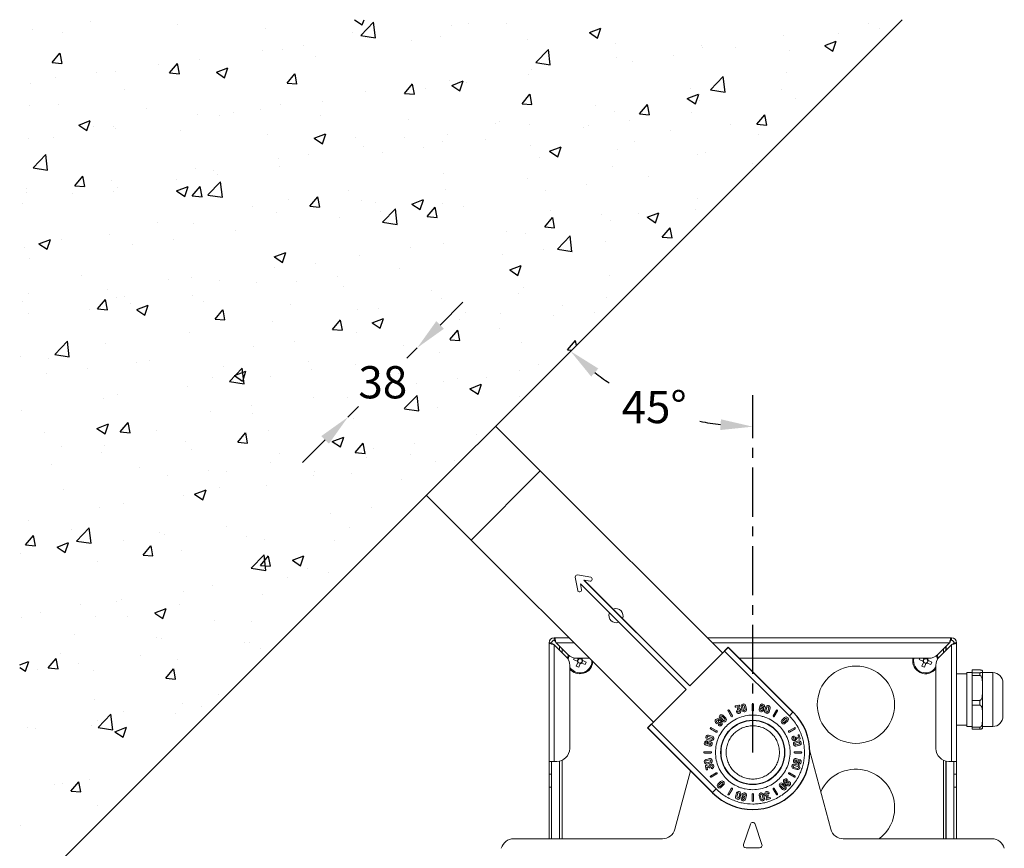
# Model space of a CAD drawing. Units: millimetres. Extents: x 5161 to 9069, y 2104 to 3422.
# Drawn here: x 6403 to 6784, y 2633 to 2955 of the extents above; entities that cross this region are included whole.
import ezdxf

# ---------------------------------------------------------------- set-up
doc = ezdxf.new("R2010")
doc.units = ezdxf.units.MM
doc.header["$PDSIZE"] = -1
doc.linetypes.add('CENTER', pattern=[10.16, 6.35, -1.27, 1.27, -1.27])
doc.dimstyles.new('RUNG', dxfattribs={"dimscale": 5, "dimtxt": 2.5, "dimasz": 2.5, "dimexe": 1.25, "dimexo": 0.625, "dimtad": 0, "dimtih": 1, "dimtoh": 1, "dimdec": 0, "dimzin": 0, "dimdsep": 46, "dimlunit": 6, "dimtxsty": 'Standard', "dimcen": 2.5, "dimse1": 1, "dimse2": 1, "dimclrd": 5, "dimclre": 5, "dimclrt": 2, "dimadec": 0, "dimazin": 0, "dimtfac": 1, "dimtdec": 0, "dimtmove": 0, "dimatfit": 3, "dimfxl": 0, "dimtolj": 1, "dimtzin": 0, "dimarcsym": 0})
doc.dimstyles.new('RUNG$0', dxfattribs={"dimscale": 1.5, "dimtxt": 2.5, "dimasz": 3, "dimexe": 2, "dimexo": 2, "dimtad": 1, "dimtih": 1, "dimtoh": 1, "dimdec": 0, "dimlfac": 2, "dimrnd": 0.1, "dimzin": 1, "dimdsep": 46, "dimlunit": 6, "dimtxsty": 'Standard', "dimcen": 3, "dimclrd": 5, "dimclre": 5, "dimclrt": 2, "dimadec": 0, "dimazin": 2, "dimtm": 1e-09, "dimtfac": 1, "dimtdec": 0, "dimtmove": 0, "dimatfit": 3, "dimfxl": 0, "dimtolj": 1, "dimtzin": 0, "dimarcsym": 0})

# ---------------------------------------------------------------- blocks, each defined once
blk = doc.blocks.new('*D20')
at = {"color": 5, "lineweight": -2}
for p, q in [((6565.73, 2836.29), (6574.57, 2845.13)), ((6556.9, 2827.45), (6552.9, 2823.46)), ((6530.03, 2800.58), (6534.15, 2804.71)), ((6521.19, 2791.74), (6512.35, 2782.9))]:
    blk.add_line(p, q, dxfattribs=at)
at = {"color": 5}
for points in [[(6564.26, 2837.76), (6567.21, 2834.82), (6556.9, 2827.45)], [(6519.71, 2793.21), (6522.66, 2790.27), (6530.03, 2800.58)]]:
    blk.add_solid(points, dxfattribs=at)
at = {"layer": 'Defpoints', "color": 0}
for p in [(6530.03, 2800.58), (6587.28, 2797.07), (6560.41, 2770.2)]:
    blk.add_point(p, dxfattribs=at)
at = {"color": 2, "insert": (6543.53, 2814.08), "char_height": 12.5, "attachment_point": 5}
blk.add_mtext('\\A1;38', dxfattribs=at)
blk = doc.blocks.new('*D30')
at = {"color": 5, "lineweight": -2}
for start, end in [(232.1723, 236.1044), (258.1436, 262.8277)]:
    blk.add_arc((6686.98, 2896.77), 99.92, start, end, dxfattribs=at)
at = {"color": 5}
for points in [[(6624.32, 2816.28), (6627.08, 2819.41), (6616.33, 2826.12)], [(6674.63, 2799.71), (6674.37, 2795.55), (6686.98, 2796.85)]]:
    blk.add_solid(points, dxfattribs=at)
at = {"layer": 'Defpoints', "color": 0}
for p in [(6744.94, 2954.73), (6637.02, 2810.24), (6686.98, 2791.36), (6686.98, 2670.5), (6402.75, 2612.54)]:
    blk.add_point(p, dxfattribs=at)
at = {"color": 2, "insert": (6648.74, 2804.46), "char_height": 12.5, "attachment_point": 5}
blk.add_mtext('\\A1;45°', dxfattribs=at)

msp = doc.modelspace()

# ---------------------------------------------------------------- hatches: boundary and pattern name
h = msp.add_hatch()
h.set_pattern_fill('AR-CONC', color=5, scale=0.25, style=0)
h.set_pattern_definition([(50, (5709.57, -1981.502), (45.54617, -3.98477), [4.7625, -52.3875]), (355, (5709.57, -1981.5), (-8.8107, 47.76416), [3.81, -41.91]), (100.451, (5713.364, -1981.834), (36.73563, 43.77917), [4.0475, -44.5225]), (46.1842, (5709.57, -1968.8), (67.76976, -10.5106), [7.14375, -78.58125]), (96.6356, (5715.216, -1969.68), (59.3511, 61.8564), [6.07125, -66.78375]), (351.184, (5709.57, -1968.8), (59.3512, 61.8563), [5.715, -62.865]), (21, (5715.92, -1971.977), (37.90372, -25.56638), [4.7625, -52.3875]), (326, (5715.92, -1971.977), (15.4505, 46.047), [3.81, -41.91]), (71.4514, (5719.077, -1974.11), (53.35412, 20.4807), [4.0475, -44.5225]), (37.5, (5709.569, -1981.502), (0.77215, 21.13876), [0, -41.402, 0, -42.545, 0, -42.06875]), (7.5, (5709.569, -1981.502), (16.70492, 25.04514), [0, -24.257, 0, -40.4495, 0, -16.03375]), (327.5, (5695.408, -1981.502), (33.89765, -1.432186), [0, -15.875, 0, -49.53, 0, -65.7225]), (317.5, (5689.058, -1981.502), (37.0323, 6.35662), [0, -20.6375, 0, -32.893, 0, -46.6725])])
h.paths.add_polyline_path([(6744.94, 2954.73), (6402.75, 2954.73), (6402.75, 2612.54)])

# ---------------------------------------------------------------- linework, layer by layer
at = {"color": 7, "linetype": 'Continuous', "lineweight": 15}
for p, q in [((6744.94, 2954.73), (6402.75, 2612.54)), ((6587.28, 2797.07), (6604.6, 2779.74)), ((6604.6, 2779.74), (6577.73, 2752.87)), ((6604.6, 2779.74), (6675.29, 2709.06)), ((6619.08, 2733.35), (6618.16, 2738.45)), ((6619.02, 2739.32), (6624.13, 2738.44)), ((6623.88, 2736.96), (6621.52, 2737.37)), ((6621.52, 2737.37), (6662.58, 2696.31)), ((6662.58, 2696.35), (6621.58, 2737.36)), ((6620.14, 2735.92), (6620.55, 2733.61)), ((6661.17, 2694.89), (6620.14, 2735.92)), ((6620.15, 2735.86), (6661.12, 2694.89)), ((6609.98, 2715), (6615.61, 2715)), ((6609.98, 2714), (6609.98, 2715)), ((6669.35, 2715), (6763.98, 2715)), ((6763.98, 2714), (6763.98, 2715)), ((6607.98, 2667), (6607.98, 2713)), ((6608.98, 2713), (6607.98, 2713)), ((6609.98, 2667), (6609.98, 2712.29)), ((6609.98, 2712.29), (6614.52, 2707.76)), ((6615.22, 2708.46), (6610.69, 2713)), ((6610.69, 2713), (6617.61, 2713)), ((6611.98, 2710.29), (6611.98, 2711.71)), ((6612.08, 2710.19), (6612.08, 2711.6)), ((6613.08, 2710.6), (6613.08, 2709.19)), ((6671.35, 2713), (6763.27, 2713)), ((6677.43, 2711.34), (6676.02, 2709.93)), ((6677.43, 2711.2), (6677.43, 2711.34)), ((6702.63, 2686.14), (6677.43, 2711.34)), ((6677.43, 2711.2), (6702.56, 2686.08)), ((6763.27, 2713), (6758.74, 2708.46)), ((6759.44, 2707.76), (6763.98, 2712.29)), ((6760.87, 2709.19), (6760.87, 2710.6)), ((6761.87, 2711.6), (6761.87, 2710.19)), ((6761.98, 2711.71), (6761.98, 2710.29)), ((6763.98, 2712.29), (6763.98, 2667)), ((6764.98, 2713), (6765.98, 2713)), ((6765.98, 2713), (6765.98, 2667)), ((6617.52, 2706.49), (6617.78, 2707.1)), ((6618.76, 2707), (6623.61, 2707)), ((6618.92, 2705.89), (6619.33, 2706.84)), ((6618.95, 2707), (6619.33, 2706.84)), ((6620.01, 2707), (6620.82, 2706.65)), ((6620.97, 2707), (6620.82, 2706.65)), ((6676.02, 2709.79), (6662.58, 2696.35)), ((6662.58, 2696.31), (6676.04, 2709.76)), ((6676.02, 2709.93), (6676.02, 2709.79)), ((6676.04, 2709.76), (6701.15, 2684.66)), ((6681.77, 2707), (6755.2, 2707)), ((6751.52, 2706.49), (6751.74, 2707)), ((6752.92, 2705.89), (6753.33, 2706.84)), ((6752.95, 2707), (6753.33, 2706.84)), ((6754.01, 2707), (6754.82, 2706.65)), ((6754.97, 2707), (6754.82, 2706.65)), ((6615.98, 2672), (6615.98, 2704.22)), ((6618.92, 2705.89), (6617.52, 2706.49)), ((6618.54, 2703.95), (6619.14, 2705.35)), ((6619.49, 2703.54), (6618.54, 2703.95)), ((6620.09, 2704.94), (6619.14, 2705.35)), ((6620.09, 2704.94), (6619.49, 2703.54)), ((6621.04, 2706.11), (6620.63, 2705.16)), ((6622.03, 2704.56), (6620.63, 2705.16)), ((6621.04, 2706.11), (6622.43, 2705.51)), ((6622.43, 2705.51), (6622.03, 2704.56)), ((6752.92, 2705.89), (6751.52, 2706.49)), ((6752.54, 2703.95), (6753.14, 2705.35)), ((6753.49, 2703.54), (6752.54, 2703.95)), ((6754.09, 2704.94), (6753.14, 2705.35)), ((6754.09, 2704.94), (6753.49, 2703.54)), ((6755.04, 2706.11), (6754.63, 2705.16)), ((6756.03, 2704.56), (6754.63, 2705.16)), ((6755.04, 2706.11), (6756.43, 2705.51)), ((6756.43, 2705.51), (6756.03, 2704.56)), ((6757.98, 2704.22), (6757.98, 2672)), ((6769.98, 2701), (6765.98, 2701)), ((6771.98, 2701.45), (6769.98, 2701.45)), ((6769.98, 2701.45), (6769.98, 2689.94)), ((6774.98, 2702.48), (6771.98, 2702.48)), ((6771.98, 2702.48), (6771.98, 2701.41)), ((6771.98, 2701.41), (6774.98, 2701.41)), ((6771.98, 2701.41), (6771.98, 2700.33)), ((6771.98, 2700.33), (6771.98, 2690.69)), ((6774.98, 2700.33), (6771.98, 2700.33)), ((6774.98, 2700.33), (6774.98, 2701.41)), ((6775.98, 2702.16), (6775.98, 2701.73)), ((6775.98, 2701.73), (6775.98, 2697.44)), ((6779.98, 2701.45), (6775.98, 2701.45)), ((6779.98, 2689.94), (6779.98, 2701.45)), ((6662.58, 2696.35), (6662.58, 2696.31)), ((6775.98, 2697.44), (6775.98, 2693.58)), ((6783.98, 2697.45), (6783.98, 2690.35)), ((6661.12, 2694.89), (6647.69, 2681.46)), ((6647.71, 2681.43), (6661.17, 2694.89)), ((6661.17, 2694.89), (6661.12, 2694.89)), ((6775.98, 2693.58), (6775.98, 2686.28)), ((6681.55, 2688.85), (6680.33, 2688.53)), ((6680.46, 2688.04), (6681.25, 2688.25)), ((6681.25, 2688.25), (6681.01, 2687.35)), ((6681.58, 2687.54), (6681.86, 2688.57)), ((6682.88, 2686.78), (6682.47, 2688.28)), ((6683.35, 2686.94), (6682.97, 2688.38)), ((6683.69, 2688.57), (6684.08, 2687.14)), ((6684.57, 2687.23), (6684.17, 2688.74)), ((6686.73, 2686.75), (6686.73, 2689.25)), ((6687.23, 2689.25), (6687.23, 2686.75)), ((6689.79, 2688.74), (6689.39, 2687.23)), ((6690.27, 2688.57), (6690.13, 2688.08)), ((6691.57, 2686.65), (6691.97, 2688.16)), ((6692.06, 2686.55), (6692.45, 2687.99)), ((6693.17, 2687.79), (6692.79, 2686.36)), ((6693.67, 2687.7), (6693.26, 2686.19)), ((6769.98, 2689.94), (6769.98, 2680.55)), ((6771.98, 2690.69), (6774.98, 2690.69)), ((6771.98, 2690.69), (6771.98, 2688.85)), ((6774.98, 2688.85), (6771.98, 2688.85)), ((6771.98, 2688.85), (6771.98, 2680.28)), ((6774.98, 2688.85), (6774.98, 2690.69)), ((6779.98, 2680.55), (6779.98, 2689.94)), ((6783.98, 2690.35), (6783.98, 2684.55)), ((6674.18, 2683.65), (6675.29, 2682.54)), ((6675.62, 2682.92), (6674.56, 2683.98)), ((6675.09, 2684.51), (6676.15, 2683.46)), ((6675.42, 2684.89), (6676.53, 2683.78)), ((6678.64, 2684.44), (6677.39, 2686.61)), ((6677.82, 2686.86), (6679.07, 2684.69)), ((6681.82, 2686.85), (6681.9, 2686.55)), ((6682.3, 2686.98), (6682.39, 2686.65)), ((6689.88, 2687.14), (6689.94, 2687.37)), ((6690.67, 2687.17), (6690.61, 2686.94)), ((6691.16, 2687.08), (6691.08, 2686.78)), ((6694.89, 2684.69), (6696.14, 2686.86)), ((6696.57, 2686.61), (6695.32, 2684.44)), ((6698.29, 2683.06), (6699.26, 2684.03)), ((6698.61, 2682.66), (6699.66, 2683.71)), ((6701.15, 2684.66), (6702.56, 2686.08)), ((6702.56, 2686.08), (6702.63, 2686.14)), ((6775.98, 2686.28), (6775.98, 2682.85)), ((6647.55, 2681.46), (6646.14, 2680.04)), ((6646.14, 2680.04), (6646.27, 2680.04)), ((6646.14, 2680.04), (6671.33, 2654.85)), ((6646.27, 2680.04), (6671.4, 2654.92)), ((6647.69, 2681.46), (6647.55, 2681.46)), ((6647.71, 2681.43), (6672.81, 2656.33)), ((6670.87, 2680.09), (6673.03, 2678.84)), ((6672.58, 2682.05), (6672.8, 2681.82)), ((6673.13, 2682.21), (6672.96, 2682.37)), ((6673.5, 2682.91), (6673.66, 2682.74)), ((6673.83, 2683.29), (6674.93, 2682.19)), ((6674.19, 2682.21), (6674.55, 2681.85)), ((6700.19, 2683.18), (6699.14, 2682.13)), ((6699.54, 2681.81), (6700.51, 2682.78)), ((6700.93, 2678.84), (6703.09, 2680.09)), ((6765.98, 2681), (6769.98, 2681)), ((6769.98, 2680.55), (6771.98, 2680.55)), ((6771.98, 2680.28), (6774.98, 2680.28)), ((6771.98, 2680.28), (6771.98, 2679.52)), ((6774.98, 2679.52), (6774.98, 2680.28)), ((6775.98, 2682.85), (6775.98, 2679.84)), ((6775.98, 2680.55), (6779.98, 2680.55)), ((6669.68, 2676.69), (6671.12, 2676.3)), ((6669.77, 2677.18), (6671.28, 2676.78)), ((6672.78, 2678.4), (6670.62, 2679.65)), ((6703.34, 2679.65), (6701.18, 2678.4)), ((6704.74, 2676.22), (6703.83, 2676.46)), ((6704.53, 2677.01), (6704.74, 2676.22)), ((6705.01, 2677.14), (6705.33, 2675.93)), ((6774.98, 2679.52), (6771.98, 2679.52)), ((6670.25, 2672.9), (6668.74, 2673.31)), ((6669.39, 2673.65), (6668.9, 2673.78)), ((6670.83, 2675.08), (6669.32, 2675.49)), ((6670.92, 2675.58), (6669.49, 2675.96)), ((6670.34, 2673.4), (6670.11, 2673.46)), ((6670.3, 2674.19), (6670.53, 2674.12)), ((6670.7, 2674.6), (6670.4, 2674.68)), ((6703.33, 2675.65), (6703.04, 2675.57)), ((6703.46, 2675.17), (6703.13, 2675.08)), ((6703.26, 2674.6), (6704.77, 2675)), ((6703.42, 2674.13), (6704.86, 2674.51)), ((6705.06, 2673.78), (6703.62, 2673.4)), ((6705.22, 2673.31), (6703.71, 2672.9)), ((6705.06, 2675.62), (6704.02, 2675.9)), ((6668.23, 2670.75), (6670.73, 2670.75)), ((6670.73, 2670.25), (6668.23, 2670.25)), ((6703.23, 2670.75), (6705.73, 2670.75)), ((6705.73, 2670.25), (6703.23, 2670.25)), ((6717.22, 2640.71), (6709.1, 2671.01)), ((6609.98, 2667), (6607.98, 2667)), ((6607.98, 2662), (6607.98, 2667)), ((6608.98, 2662), (6608.98, 2667)), ((6609.98, 2667), (6610.98, 2667)), ((6611.98, 2637), (6611.98, 2667.1)), ((6612.08, 2637), (6612.08, 2667.12)), ((6613.08, 2667.46), (6613.08, 2637)), ((6668.95, 2663.85), (6668.62, 2665.06)), ((6668.74, 2667.68), (6670.25, 2668.09)), ((6668.9, 2667.21), (6670.34, 2667.59)), ((6668.9, 2665.37), (6669.94, 2665.09)), ((6670.53, 2666.87), (6669.1, 2666.48)), ((6670.7, 2666.39), (6669.19, 2665.99)), ((6669.43, 2663.98), (6669.22, 2664.77)), ((6669.22, 2664.77), (6670.13, 2664.53)), ((6670.5, 2665.82), (6670.83, 2665.91)), ((6670.63, 2665.34), (6670.92, 2665.42)), ((6704.28, 2664.3), (6702.84, 2664.69)), ((6703.04, 2665.42), (6704.47, 2665.03)), ((6703.13, 2665.91), (6704.64, 2665.51)), ((6703.26, 2666.39), (6703.56, 2666.31)), ((6703.66, 2666.81), (6703.42, 2666.87)), ((6703.62, 2667.59), (6703.85, 2667.53)), ((6703.71, 2668.09), (6705.22, 2667.68)), ((6704.57, 2667.34), (6705.06, 2667.21)), ((6760.87, 2637), (6760.87, 2667.46)), ((6761.87, 2667.12), (6761.87, 2637)), ((6761.98, 2667.1), (6761.98, 2637)), ((6762.98, 2667), (6763.98, 2667)), ((6765.98, 2667), (6763.98, 2667)), ((6764.98, 2667), (6764.98, 2662)), ((6765.98, 2667), (6765.98, 2662)), ((6607.98, 2662), (6608.98, 2662)), ((6607.98, 2657), (6607.98, 2662)), ((6608.98, 2662), (6608.98, 2657)), ((6662.81, 2663.37), (6656.74, 2640.71)), ((6670.62, 2661.34), (6672.78, 2662.59)), ((6673.03, 2662.15), (6670.87, 2660.9)), ((6703.09, 2660.9), (6700.93, 2662.15)), ((6701.18, 2662.59), (6703.34, 2661.34)), ((6704.18, 2663.81), (6702.68, 2664.21)), ((6764.98, 2662), (6765.98, 2662)), ((6764.98, 2657), (6764.98, 2662)), ((6765.98, 2662), (6765.98, 2657)), ((6608.98, 2657), (6607.98, 2657)), ((6607.98, 2637), (6607.98, 2657)), ((6608.98, 2637), (6608.98, 2657)), ((6674.42, 2659.18), (6673.45, 2658.21)), ((6673.77, 2657.81), (6674.82, 2658.87)), ((6675.35, 2658.33), (6674.3, 2657.28)), ((6675.67, 2657.93), (6674.7, 2656.96)), ((6698.54, 2656.1), (6697.43, 2657.21)), ((6698.86, 2656.48), (6697.81, 2657.54)), ((6698.34, 2658.07), (6699.4, 2657.02)), ((6699.78, 2657.34), (6698.67, 2658.45)), ((6700.13, 2657.7), (6699.03, 2658.8)), ((6699.77, 2658.78), (6699.41, 2659.14)), ((6700.46, 2658.09), (6700.29, 2658.25)), ((6700.83, 2658.79), (6701, 2658.62)), ((6701.38, 2658.95), (6701.16, 2659.17)), ((6765.98, 2657), (6764.98, 2657)), ((6764.98, 2657), (6764.98, 2637)), ((6765.98, 2657), (6765.98, 2637)), ((6671.33, 2654.85), (6671.4, 2654.92)), ((6671.4, 2654.92), (6672.81, 2656.33)), ((6677.39, 2654.38), (6678.64, 2656.55)), ((6679.07, 2656.3), (6677.82, 2654.13)), ((6680.29, 2653.29), (6680.7, 2654.8)), ((6680.79, 2653.2), (6681.17, 2654.63)), ((6681.9, 2654.44), (6681.51, 2653)), ((6682.39, 2654.35), (6681.99, 2652.84)), ((6682.8, 2653.91), (6682.88, 2654.22)), ((6683.29, 2653.82), (6683.35, 2654.05)), ((6684.08, 2653.86), (6684.02, 2653.63)), ((6684.17, 2652.25), (6684.57, 2653.76)), ((6686.73, 2651.75), (6686.73, 2654.25)), ((6687.23, 2654.25), (6687.23, 2651.75)), ((6689.39, 2653.76), (6689.79, 2652.25)), ((6690.27, 2652.42), (6689.88, 2653.86)), ((6690.61, 2654.05), (6690.99, 2652.61)), ((6691.08, 2654.22), (6691.49, 2652.71)), ((6691.66, 2654.02), (6691.57, 2654.35)), ((6692.14, 2654.14), (6692.06, 2654.44)), ((6692.38, 2653.45), (6692.1, 2652.42)), ((6692.71, 2652.74), (6692.95, 2653.64)), ((6696.14, 2654.13), (6694.89, 2656.3)), ((6695.32, 2656.55), (6696.57, 2654.38)), ((6683.69, 2652.42), (6683.83, 2652.91)), ((6692.41, 2652.14), (6693.62, 2652.47)), ((6693.49, 2652.95), (6692.71, 2652.74)), ((6686.03, 2642.65), (6683.42, 2634.81)), ((6690.54, 2634.81), (6687.93, 2642.65)), ((6651.91, 2637), (6594.3, 2637)), ((6779.66, 2637), (6722.05, 2637)), ((6684.37, 2633.5), (6689.59, 2633.5))]:
    msp.add_line(p, q, dxfattribs=at)
at = {"color": 5, "linetype": 'CENTER', "ltscale": 3}
msp.add_line((6686.98, 2670.5), (6686.98, 2809.03), dxfattribs=at)
msp.add_line((6560.41, 2770.2), (6648.42, 2682.19))
at = {"color": 7, "linetype": 'Continuous', "lineweight": 15, "flags": 128}
for points in [[(6615.5, 2708.21), (6615.41, 2708.03), (6615.09, 2707.06)], [(6615.78, 2707.99), (6615.53, 2707.36), (6615.37, 2706.61)], [(6758.59, 2706.61), (6758.49, 2707.13), (6758.18, 2707.99)], [(6758.87, 2707.06), (6758.55, 2708.03), (6758.46, 2708.21)]]:
    msp.add_lwpolyline(points, dxfattribs=at)
at = {"color": 7, "linetype": 'Continuous', "lineweight": 15}
for centre, radius in [((6726.98, 2689), 15), ((6686.98, 2670.5), 12.47), ((6686.98, 2670.5), 12.33)]:
    msp.add_circle(centre, radius, dxfattribs=at)
for centre, radius, start, end in [((6618.9, 2738.58), 0.75, 80.2255, 190.2255), ((6624, 2737.7), 0.75, 260.2255, 80.2255), ((6619.82, 2733.48), 0.75, 190.2255, 10.2255), ((6633.95, 2723.53), 2.75, 45, 112.8934), ((6633.95, 2723.53), 2.75, 157.1066, 292.8934), ((6633.95, 2723.53), 2.75, 337.1066, 45), ((6609.98, 2713), 2, 90, 180), ((6763.98, 2713), 2, 0, 90), ((6609.98, 2713), 1, 90, 180), ((6763.98, 2713), 1, 0, 90), ((6610.98, 2704.22), 5, 0, 45), ((6618.76, 2712), 5, 225, 270), ((6619.98, 2706), 0.851, 119.5683, 194.0505), ((6619.98, 2706), 1.06, 110.0146, 127.8691), ((6619.98, 2706), 0.851, 104.0505, 119.5683), ((6619.98, 2706), 0.851, 29.5683, 104.0505), ((6619.98, 2706), 1.06, 5.7496, 37.8691), ((6753.98, 2706), 5, 168.463, 323.1301), ((6753.98, 2706), 4.65, 167.5813, 329.3407), ((6753.98, 2706), 0.851, 119.5683, 194.0505), ((6753.98, 2706), 1.06, 110.0146, 127.8691), ((6753.98, 2706), 0.851, 104.0505, 119.5683), ((6753.98, 2706), 0.851, 29.5683, 104.0505), ((6753.98, 2706), 1.06, 5.7496, 37.8691), ((6755.2, 2712), 5, 270, 315), ((6762.98, 2704.22), 5, 135, 180), ((6619.98, 2706), 5, 216.8699, 355.8679), ((6619.98, 2706), 4.65, 210.6593, 336.8094), ((6619.98, 2706), 1.06, 185.7496, 217.8691), ((6619.98, 2706), 0.851, 194.0505, 209.5683), ((6619.98, 2706), 0.851, 209.5683, 284.0505), ((6619.98, 2706), 1.06, 275.7496, 307.8691), ((6619.98, 2706), 0.851, 284.0505, 299.5683), ((6619.98, 2706), 0.851, 299.5683, 14.0505), ((6619.98, 2706), 0.851, 14.0505, 29.5683), ((6619.98, 2706), 4.65, 336.8094, 359.7139), ((6753.98, 2706), 1.06, 185.7496, 217.8691), ((6753.98, 2706), 0.851, 194.0505, 209.5683), ((6753.98, 2706), 0.851, 209.5683, 284.0505), ((6753.98, 2706), 1.06, 275.7496, 307.8691), ((6753.98, 2706), 0.851, 284.0505, 299.5683), ((6753.98, 2706), 0.851, 299.5683, 14.0505), ((6753.98, 2706), 0.851, 14.0505, 29.5683), ((6779.98, 2697.45), 4, 0, 90), ((6680.4, 2688.28), 0.251, 105, 285), ((6681.61, 2688.61), 0.251, 352.4152, 103.965), ((6681.47, 2686.64), 0.902, 21.6102, 82.8288), ((6683.34, 2688.42), 0.883, 21.2864, 188.7136), ((6683.34, 2688.42), 0.381, 23.8661, 186.1339), ((6686.98, 2689.25), 0.25, 0, 180), ((6690.61, 2688.42), 0.883, 351.2864, 158.7136), ((6690.29, 2687.21), 0.381, 353.8661, 156.1339), ((6690.29, 2687.21), 0.883, 351.2864, 100.2136), ((6690.61, 2688.42), 0.381, 359.3066, 156.1339), ((6691.24, 2688.35), 0.251, 165, 255), ((6691.24, 2688.35), 0.251, 253.3398, 345.4469), ((6692.79, 2687.83), 0.883, 351.2864, 158.7136), ((6692.79, 2687.84), 0.381, 353.8661, 156.1339), ((6674.87, 2684.2), 0.883, 51.2864, 218.7136), ((6674.87, 2684.2), 0.381, 53.8661, 216.1339), ((6675.84, 2683.23), 0.883, 231.2864, 38.7136), ((6677.6, 2686.73), 0.25, 30, 210), ((6678.85, 2684.57), 0.25, 210, 30), ((6680.91, 2686.34), 0.251, 15, 195), ((6681.52, 2686.51), 0.881, 195.1633, 8.8769), ((6681.25, 2687.28), 0.249, 164.0086, 291.4409), ((6681.52, 2686.51), 0.381, 195.702, 6.125), ((6681.47, 2686.69), 0.382, 23.9558, 110.3598), ((6683.7, 2687.1), 0.883, 201.2864, 8.7136), ((6683.7, 2687.1), 0.381, 203.8661, 6.1339), ((6686.98, 2686.75), 0.25, 180, 0), ((6690.26, 2687.1), 0.883, 171.2864, 338.7136), ((6690.26, 2687.1), 0.381, 173.8661, 336.1339), ((6692.44, 2686.51), 0.883, 171.2864, 338.7136), ((6692.44, 2686.51), 0.381, 173.8661, 336.1339), ((6695.1, 2684.57), 0.25, 150, 330), ((6696.35, 2686.73), 0.25, 330, 150), ((6699.89, 2683.4), 0.883, 315, 135), ((6699.89, 2683.4), 0.381, 323.8661, 126.1339), ((6779.98, 2684.55), 4, 270, 0), ((6670.74, 2679.87), 0.25, 60, 240), ((6673.24, 2682.63), 0.883, 48.5953, 221.5251), ((6673.36, 2682.51), 0.883, 231.2864, 340.2136), ((6673.27, 2682.6), 0.381, 53.8661, 216.1339), ((6673.36, 2682.51), 0.381, 233.8661, 36.1339), ((6673.87, 2681.12), 0.251, 45, 225), ((6674.24, 2681.64), 0.883, 231.2864, 38.7136), ((6674.24, 2681.63), 0.381, 239.3066, 36.1339), ((6675.84, 2683.23), 0.381, 233.8661, 36.1339), ((6698.92, 2682.43), 0.883, 135, 315), ((6698.92, 2682.43), 0.381, 143.8661, 306.1339), ((6703.22, 2679.87), 0.25, 300, 120), ((6669.64, 2676.31), 0.883, 81.2864, 248.7136), ((6669.64, 2676.31), 0.381, 83.8661, 246.1339), ((6670.96, 2675.96), 0.883, 261.2864, 68.7136), ((6670.96, 2675.96), 0.381, 263.8661, 66.1339), ((6672.91, 2678.62), 0.25, 240, 60), ((6701.05, 2678.62), 0.25, 120, 300), ((6702.99, 2675.95), 0.881, 105.1633, 278.8769), ((6703, 2675.95), 0.381, 105.702, 276.125), ((6702.83, 2676.56), 0.251, 285, 105), ((6703.18, 2676), 0.382, 293.9558, 20.3598), ((6703.77, 2676.22), 0.249, 74.0086, 201.4409), ((6704.77, 2677.08), 0.251, 15, 195), ((6669.06, 2674.13), 0.883, 81.2864, 248.7136), ((6669.06, 2674.13), 0.381, 89.3066, 246.1339), ((6669.13, 2674.75), 0.251, 255, 345), ((6669.13, 2674.76), 0.251, 343.3398, 75.4469), ((6670.26, 2673.81), 0.883, 81.2864, 190.2136), ((6670.26, 2673.81), 0.381, 83.8661, 246.1339), ((6670.38, 2673.78), 0.883, 261.2864, 68.7136), ((6670.38, 2673.78), 0.381, 263.8661, 66.1339), ((6703.58, 2673.78), 0.883, 111.2864, 278.7136), ((6703.58, 2673.78), 0.381, 113.8661, 276.1339), ((6703.13, 2676.01), 0.902, 291.6102, 352.8288), ((6704.9, 2674.13), 0.883, 291.2864, 98.7136), ((6704.9, 2674.13), 0.381, 293.8661, 96.1339), ((6705.09, 2675.87), 0.251, 262.4152, 13.965), ((6610.98, 2672), 5, 270, 0), ((6668.23, 2670.5), 0.25, 90, 270), ((6670.73, 2670.5), 0.25, 270, 90), ((6703.23, 2670.5), 0.25, 90, 270), ((6705.73, 2670.5), 0.25, 270, 90), ((6762.98, 2672), 5, 180, 270), ((6669.06, 2666.86), 0.883, 111.2864, 278.7136), ((6668.87, 2665.12), 0.251, 82.4152, 193.965), ((6669.06, 2666.86), 0.381, 113.8661, 276.1339), ((6670.83, 2664.98), 0.902, 111.6102, 172.8288), ((6670.19, 2664.77), 0.249, 254.0086, 21.4409), ((6670.38, 2667.21), 0.883, 291.2864, 98.7136), ((6670.38, 2667.21), 0.381, 293.8661, 96.1339), ((6670.78, 2664.99), 0.382, 113.9558, 200.3598), ((6670.97, 2665.04), 0.881, 285.1633, 98.8769), ((6671.13, 2664.43), 0.251, 105, 285), ((6670.96, 2665.04), 0.381, 285.702, 96.125), ((6703, 2665.04), 0.883, 81.2864, 248.7136), ((6703, 2665.04), 0.381, 83.8661, 246.1339), ((6703.58, 2667.22), 0.883, 81.2864, 248.7136), ((6703.58, 2667.22), 0.381, 83.8661, 246.1339), ((6703.7, 2667.18), 0.883, 261.2864, 10.2136), ((6703.7, 2667.18), 0.381, 263.8661, 66.1339), ((6704.32, 2664.68), 0.883, 261.2864, 68.7136), ((6704.32, 2664.68), 0.381, 263.8661, 66.1339), ((6704.83, 2666.23), 0.251, 163.3398, 255.4469), ((6704.83, 2666.24), 0.251, 75, 165), ((6704.9, 2666.86), 0.883, 261.2864, 68.7136), ((6704.9, 2666.86), 0.381, 269.3066, 66.1339), ((6669.19, 2663.92), 0.251, 195, 15), ((6670.74, 2661.12), 0.25, 120, 300), ((6672.91, 2662.37), 0.25, 300, 120), ((6701.05, 2662.37), 0.25, 60, 240), ((6703.22, 2661.12), 0.25, 240, 60), ((6726.98, 2649), 15, 0, 155.474), ((6674.07, 2657.59), 0.883, 135, 315), ((6674.07, 2657.59), 0.381, 143.8661, 306.1339), ((6675.04, 2658.56), 0.883, 315, 135), ((6675.04, 2658.56), 0.381, 323.8661, 126.1339), ((6698.12, 2657.76), 0.883, 51.2864, 218.7136), ((6698.12, 2657.76), 0.381, 53.8661, 216.1339), ((6699.09, 2656.79), 0.883, 231.2864, 38.7136), ((6699.72, 2659.36), 0.883, 51.2864, 218.7136), ((6699.09, 2656.79), 0.381, 233.8661, 36.1339), ((6699.72, 2659.36), 0.381, 59.3066, 216.1339), ((6700.6, 2658.48), 0.883, 51.2864, 160.2136), ((6700.09, 2659.87), 0.251, 225, 45), ((6700.72, 2658.36), 0.883, 228.5953, 41.5251), ((6700.6, 2658.48), 0.381, 53.8661, 216.1339), ((6700.69, 2658.39), 0.381, 233.8661, 36.1339), ((6677.6, 2654.26), 0.25, 150, 330), ((6678.85, 2656.42), 0.25, 330, 150), ((6681.17, 2653.16), 0.883, 171.2864, 338.7136), ((6681.52, 2654.48), 0.883, 351.2864, 158.7136), ((6681.17, 2653.16), 0.381, 173.8661, 336.1339), ((6681.52, 2654.48), 0.381, 353.8661, 156.1339), ((6683.67, 2653.78), 0.883, 171.2864, 280.2136), ((6683.7, 2653.9), 0.883, 351.2864, 158.7136), ((6683.67, 2653.78), 0.381, 173.8661, 336.1339), ((6683.7, 2653.9), 0.381, 353.8661, 156.1339), ((6686.98, 2654.25), 0.25, 0, 180), ((6690.26, 2653.9), 0.883, 21.2864, 188.7136), ((6690.26, 2653.9), 0.381, 23.8661, 186.1339), ((6692.44, 2654.48), 0.881, 15.1633, 188.8769), ((6692.49, 2654.35), 0.902, 201.6102, 262.8288), ((6692.44, 2654.48), 0.381, 15.702, 186.125), ((6692.48, 2654.3), 0.382, 203.9558, 290.3598), ((6692.71, 2653.71), 0.249, 344.0086, 111.4409), ((6693.04, 2654.65), 0.251, 195, 15), ((6695.1, 2656.42), 0.25, 30, 210), ((6696.35, 2654.26), 0.25, 210, 30), ((6683.35, 2652.57), 0.883, 171.2864, 338.7136), ((6682.71, 2652.64), 0.251, 73.3398, 165.4469), ((6682.72, 2652.64), 0.251, 345, 75), ((6683.35, 2652.57), 0.381, 179.3066, 336.1339), ((6686.98, 2651.75), 0.25, 180, 0), ((6690.62, 2652.57), 0.883, 201.2864, 8.7136), ((6690.62, 2652.57), 0.381, 203.8661, 6.1339), ((6692.35, 2652.38), 0.251, 172.4152, 283.965), ((6693.56, 2652.71), 0.251, 285, 105), ((6726.98, 2649), 15, 306.8699, 0), ((6686.98, 2642.33), 1, 18.4349, 161.5651), ((6651.91, 2642), 5, 270, 345), ((6722.05, 2642), 5, 195, 270), ((6594.3, 2632), 5, 90, 165), ((6684.37, 2634.5), 1, 161.5651, 270), ((6689.59, 2634.5), 1, 270, 18.4349), ((6779.66, 2632), 5, 15, 90)]:
    msp.add_arc(centre, radius, start, end, dxfattribs=at)
msp.add_arc((6686.98, 2670.5), 22.13, 225, 45)
for centre, start_param, end_param in [((6676.02, 2709.79), 4.712389, 6.265732), ((6647.69, 2681.46), 3.159046, 4.712389)]:
    msp.add_ellipse(centre, major_axis=(1.41, 1.41), ratio=0.017455, start_param=start_param, end_param=end_param, dxfattribs=at)
for points, knots in [([(6610.69, 2713), (6610.63, 2713.23), (6610.53, 2713.69), (6610.38, 2714.3), (6610.22, 2714.75), (6610.09, 2714.97), (6610.01, 2714.99), (6609.98, 2715)], [0, 0, 0, 0, 0.220079, 0.440172, 0.660268, 0.880366, 1, 1, 1, 1]), ([(6763.98, 2715), (6763.93, 2714.98), (6763.82, 2714.93), (6763.67, 2714.57), (6763.51, 2714.04), (6763.38, 2713.48), (6763.3, 2713.12), (6763.27, 2713)], [0, 0, 0, 0, 0.220079, 0.440175, 0.660272, 0.880368, 1, 1, 1, 1]), ([(6607.98, 2713), (6608, 2712.95), (6608.05, 2712.84), (6608.41, 2712.69), (6608.94, 2712.53), (6609.5, 2712.4), (6609.85, 2712.32), (6609.98, 2712.29)], [0, 0, 0, 0, 0.22008, 0.440175, 0.660273, 0.880367, 1, 1, 1, 1]), ([(6608.98, 2713), (6608.99, 2712.94), (6609.02, 2712.83), (6609.23, 2712.67), (6609.53, 2712.5), (6609.8, 2712.37), (6609.95, 2712.31), (6609.98, 2712.29)], [0, 0, 0, 0, 0.235725, 0.47145, 0.707073, 0.942699, 1, 1, 1, 1]), ([(6610.69, 2713), (6610.63, 2713.12), (6610.52, 2713.37), (6610.35, 2713.69), (6610.19, 2713.92), (6610.06, 2713.99), (6609.99, 2714), (6609.98, 2714)], [0, 0, 0, 0, 0.235722, 0.471443, 0.707071, 0.942699, 1, 1, 1, 1]), ([(6763.98, 2714), (6763.92, 2713.99), (6763.81, 2713.96), (6763.65, 2713.75), (6763.48, 2713.45), (6763.35, 2713.18), (6763.29, 2713.03), (6763.27, 2713)], [0, 0, 0, 0, 0.235724, 0.471451, 0.707074, 0.942701, 1, 1, 1, 1]), ([(6763.98, 2712.29), (6764.21, 2712.34), (6764.67, 2712.45), (6765.28, 2712.6), (6765.73, 2712.76), (6765.95, 2712.89), (6765.97, 2712.97), (6765.98, 2713)], [0, 0, 0, 0, 0.220077, 0.440172, 0.660268, 0.880366, 1, 1, 1, 1]), ([(6763.98, 2712.29), (6764.1, 2712.35), (6764.35, 2712.46), (6764.67, 2712.63), (6764.9, 2712.79), (6764.97, 2712.92), (6764.98, 2712.99), (6764.98, 2713)], [0, 0, 0, 0, 0.23572, 0.471443, 0.707069, 0.942698, 1, 1, 1, 1]), ([(6619.56, 2706.74), (6619.54, 2706.75), (6619.47, 2706.78), (6619.39, 2706.81), (6619.34, 2706.84), (6619.33, 2706.84)], [0, 0, 0, 0, 0.238561, 0.872013, 1, 1, 1, 1]), ([(6619.85, 2707), (6619.83, 2706.96), (6619.81, 2706.9), (6619.78, 2706.84), (6619.77, 2706.82)], [0, 0, 0, 0, 0.678489, 1, 1, 1, 1]), ([(6620.72, 2706.42), (6620.73, 2706.44), (6620.76, 2706.51), (6620.79, 2706.59), (6620.82, 2706.64), (6620.82, 2706.65)], [0, 0, 0, 0, 0.238561, 0.872014, 1, 1, 1, 1]), ([(6753.56, 2706.74), (6753.54, 2706.75), (6753.47, 2706.78), (6753.39, 2706.81), (6753.34, 2706.84), (6753.33, 2706.84)], [0, 0, 0, 0, 0.238561, 0.872013, 1, 1, 1, 1]), ([(6753.85, 2707), (6753.83, 2706.96), (6753.81, 2706.9), (6753.78, 2706.84), (6753.77, 2706.82)], [0, 0, 0, 0, 0.678489, 1, 1, 1, 1]), ([(6754.72, 2706.42), (6754.73, 2706.44), (6754.76, 2706.51), (6754.79, 2706.59), (6754.82, 2706.64), (6754.82, 2706.65)], [0, 0, 0, 0, 0.238561, 0.872014, 1, 1, 1, 1]), ([(6618.92, 2705.89), (6618.93, 2705.89), (6618.99, 2705.86), (6619.06, 2705.83), (6619.13, 2705.8), (6619.15, 2705.79)], [0, 0, 0, 0, 0.127987, 0.761439, 1, 1, 1, 1]), ([(6619.24, 2705.58), (6619.23, 2705.56), (6619.2, 2705.49), (6619.17, 2705.41), (6619.14, 2705.36), (6619.14, 2705.35)], [0, 0, 0, 0, 0.238561, 0.872013, 1, 1, 1, 1]), ([(6620.09, 2704.94), (6620.09, 2704.95), (6620.11, 2705.01), (6620.15, 2705.08), (6620.18, 2705.15), (6620.19, 2705.17)], [0, 0, 0, 0, 0.127987, 0.761439, 1, 1, 1, 1]), ([(6620.4, 2705.26), (6620.42, 2705.25), (6620.49, 2705.22), (6620.57, 2705.19), (6620.62, 2705.16), (6620.63, 2705.16)], [0, 0, 0, 0, 0.238561, 0.872013, 1, 1, 1, 1]), ([(6621.04, 2706.11), (6621.03, 2706.11), (6620.97, 2706.13), (6620.9, 2706.17), (6620.82, 2706.2), (6620.81, 2706.21)], [0, 0, 0, 0, 0.127986, 0.761439, 1, 1, 1, 1]), ([(6752.92, 2705.89), (6752.93, 2705.89), (6752.99, 2705.86), (6753.06, 2705.83), (6753.13, 2705.8), (6753.15, 2705.79)], [0, 0, 0, 0, 0.127986, 0.761439, 1, 1, 1, 1]), ([(6753.24, 2705.58), (6753.23, 2705.56), (6753.2, 2705.49), (6753.17, 2705.41), (6753.14, 2705.36), (6753.14, 2705.35)], [0, 0, 0, 0, 0.238561, 0.872013, 1, 1, 1, 1]), ([(6754.09, 2704.94), (6754.09, 2704.95), (6754.11, 2705.01), (6754.15, 2705.08), (6754.18, 2705.15), (6754.19, 2705.17)], [0, 0, 0, 0, 0.127987, 0.761439, 1, 1, 1, 1]), ([(6754.4, 2705.26), (6754.42, 2705.25), (6754.49, 2705.22), (6754.57, 2705.19), (6754.62, 2705.16), (6754.63, 2705.16)], [0, 0, 0, 0, 0.238561, 0.872013, 1, 1, 1, 1]), ([(6755.04, 2706.11), (6755.03, 2706.11), (6754.97, 2706.13), (6754.9, 2706.17), (6754.82, 2706.2), (6754.81, 2706.21)], [0, 0, 0, 0, 0.127987, 0.761439, 1, 1, 1, 1]), ([(6775.98, 2702.16), (6775.97, 2702.21), (6775.97, 2702.28), (6775.79, 2702.38), (6775.6, 2702.43), (6775.34, 2702.46), (6775.14, 2702.47), (6775.03, 2702.48), (6774.98, 2702.48)], [0, 0, 0, 0, 0.438354, 0.619441, 0.801517, 0.910392, 0.957126, 1, 1, 1, 1]), ([(6774.98, 2701.41), (6775.03, 2701.41), (6775.15, 2701.41), (6775.34, 2701.42), (6775.57, 2701.45), (6775.8, 2701.51), (6775.94, 2701.59), (6775.98, 2701.67), (6775.98, 2701.71), (6775.98, 2701.73)], [0, 0, 0, 0, 0.044411, 0.098686, 0.183479, 0.348327, 0.608989, 0.876068, 1, 1, 1, 1]), ([(6775.98, 2697.44), (6775.98, 2697.77), (6775.98, 2698.44), (6775.84, 2699.3), (6775.62, 2699.87), (6775.39, 2700.15), (6775.23, 2700.27), (6775.08, 2700.32), (6775, 2700.32), (6774.98, 2700.33)], [0, 0, 0, 0, 0.308686, 0.615718, 0.804282, 0.869336, 0.934838, 0.979623, 1, 1, 1, 1]), ([(6774.98, 2690.69), (6775.03, 2690.7), (6775.15, 2690.71), (6775.34, 2690.82), (6775.57, 2691.07), (6775.8, 2691.59), (6775.95, 2692.33), (6775.98, 2693.03), (6775.98, 2693.45), (6775.98, 2693.58)], [0, 0, 0, 0, 0.044405, 0.098674, 0.183455, 0.348282, 0.611486, 0.876085, 1, 1, 1, 1]), ([(6775.98, 2686.28), (6775.97, 2686.83), (6775.97, 2687.5), (6775.69, 2688.3), (6775.5, 2688.62), (6775.24, 2688.79), (6775.09, 2688.84), (6775, 2688.85), (6774.98, 2688.85)], [0, 0, 0, 0, 0.567809, 0.69494, 0.869165, 0.924265, 0.979898, 1, 1, 1, 1]), ([(6697.21, 2660.27), (6696.55, 2659.68), (6695.2, 2658.46), (6692.72, 2657.12), (6689.95, 2656.23), (6686.98, 2655.93), (6684.5, 2656.18), (6682.6, 2656.68), (6680.81, 2657.35), (6678.78, 2658.48), (6676.69, 2660.21), (6674.96, 2662.29), (6673.6, 2664.75), (6672.72, 2667.53), (6672.41, 2670.5), (6672.67, 2672.97), (6673.17, 2674.88), (6673.84, 2676.67), (6674.96, 2678.7), (6676.69, 2680.78), (6678.78, 2682.52), (6681.23, 2683.87), (6684.02, 2684.76), (6686.98, 2685.06), (6689.46, 2684.81), (6691.36, 2684.31), (6693.15, 2683.64), (6695.18, 2682.52), (6697.27, 2680.78), (6699, 2678.7), (6700.36, 2676.24), (6701.24, 2673.46), (6701.55, 2670.5), (6701.29, 2668.02), (6700.79, 2666.11), (6700.12, 2664.32), (6699.02, 2662.28), (6697.8, 2660.92), (6697.21, 2660.27)], [0, 0, 0, 0, 0.029124, 0.059993, 0.092145, 0.124979, 0.157814, 0.173908, 0.190007, 0.220876, 0.25, 0.279124, 0.309993, 0.342145, 0.374979, 0.407814, 0.423908, 0.440007, 0.470876, 0.5, 0.529124, 0.559993, 0.592145, 0.624979, 0.657814, 0.673908, 0.690007, 0.720876, 0.75, 0.779124, 0.809993, 0.842145, 0.874979, 0.907814, 0.923908, 0.940007, 0.970876, 1, 1, 1, 1]), ([(6672.81, 2656.33), (6673.41, 2655.77), (6674.62, 2654.65), (6676.71, 2653.23), (6678.83, 2652.14), (6680.91, 2651.37), (6683.55, 2650.67), (6686.29, 2650.39), (6689.05, 2650.53), (6691.08, 2650.85), (6693.05, 2651.37), (6695.13, 2652.14), (6697.25, 2653.23), (6699.33, 2654.66), (6701.18, 2656.29), (6702.82, 2658.15), (6704.25, 2660.23), (6705.33, 2662.35), (6706.11, 2664.42), (6706.8, 2667.06), (6707.09, 2669.81), (6706.94, 2672.56), (6706.63, 2674.59), (6706.11, 2676.57), (6705.33, 2678.64), (6704.24, 2680.76), (6702.83, 2682.86), (6701.7, 2684.07), (6701.15, 2684.66)], [0, 0, 0, 0, 0.03882, 0.078844, 0.119997, 0.152162, 0.184336, 0.249956, 0.282806, 0.315664, 0.347829, 0.380003, 0.421149, 0.461175, 0.5, 0.538818, 0.578844, 0.619997, 0.652162, 0.684336, 0.749956, 0.782806, 0.815664, 0.847829, 0.880003, 0.921149, 0.961176, 1, 1, 1, 1]), ([(6694.29, 2663.19), (6693.82, 2662.77), (6692.85, 2661.9), (6691.08, 2660.94), (6689.1, 2660.31), (6686.98, 2660.09), (6684.86, 2660.31), (6682.87, 2660.94), (6681.12, 2661.91), (6679.63, 2663.15), (6678.39, 2664.64), (6677.42, 2666.39), (6676.79, 2668.38), (6676.57, 2670.5), (6676.79, 2672.61), (6677.42, 2674.6), (6678.39, 2676.36), (6679.63, 2677.84), (6681.12, 2679.08), (6682.87, 2680.05), (6684.86, 2680.68), (6686.98, 2680.9), (6689.1, 2680.68), (6691.09, 2680.05), (6692.84, 2679.08), (6694.33, 2677.84), (6695.57, 2676.36), (6696.54, 2674.6), (6697.17, 2672.61), (6697.39, 2670.5), (6697.17, 2668.38), (6696.53, 2666.39), (6695.58, 2664.63), (6694.71, 2663.66), (6694.29, 2663.19)], [0, 0, 0, 0, 0.029129, 0.060003, 0.09216, 0.125, 0.15784, 0.189997, 0.220871, 0.25, 0.279129, 0.310003, 0.34216, 0.375, 0.40784, 0.439997, 0.470871, 0.5, 0.529129, 0.560003, 0.59216, 0.625, 0.65784, 0.689997, 0.720871, 0.75, 0.779129, 0.810003, 0.84216, 0.875, 0.90784, 0.939997, 0.970871, 1, 1, 1, 1]), ([(6774.98, 2680.28), (6775.03, 2680.29), (6775.15, 2680.3), (6775.34, 2680.39), (6775.57, 2680.62), (6775.8, 2681.08), (6775.95, 2681.74), (6775.98, 2682.36), (6775.98, 2682.73), (6775.98, 2682.85)], [0, 0, 0, 0, 0.044405, 0.098674, 0.183455, 0.348282, 0.611487, 0.876086, 1, 1, 1, 1]), ([(6775.98, 2679.84), (6775.97, 2679.79), (6775.97, 2679.72), (6775.79, 2679.62), (6775.6, 2679.57), (6775.34, 2679.54), (6775.14, 2679.52), (6775.03, 2679.52), (6774.98, 2679.52)], [0, 0, 0, 0, 0.438353, 0.61944, 0.801517, 0.910392, 0.957126, 1, 1, 1, 1])]:
    msp.add_open_spline(points, degree=3, knots=knots, dxfattribs=at)

# ---------------------------------------------------------------- dimensions: what is measured, and where the dimension line sits
at = {"color": 5}
dim = msp.add_angular_dim_2l(base=(6637.02, 2810.24), line1=((6744.94, 2954.73), (6402.75, 2612.54)), line2=((6686.98, 2670.5), (6686.98, 2791.36)), dimstyle='RUNG', dxfattribs=at)
dim.commit()
dim.dimension.update_dxf_attribs({"geometry": '*D30', "text_midpoint": (6648.74, 2804.46)})
dim = msp.add_linear_dim(base=(6530.03, 2800.58), p1=(6587.28, 2797.07), p2=(6560.41, 2770.2), angle=45, dimstyle='RUNG$0', override={"dimscale": 5, "dimasz": 2.5, "dimexe": 1.25, "dimexo": 0.625, "dimtad": 0, "dimlfac": 1, "dimrnd": 0, "dimzin": 0, "dimcen": 2.5, "dimse1": 1, "dimse2": 1, "dimazin": 0, "dimtm": 0}, dxfattribs=at)
dim.commit()
dim.dimension.update_dxf_attribs({"geometry": '*D20', "text_midpoint": (6543.53, 2814.08), "dimtype": 160})

doc.saveas('drawing.dxf')
